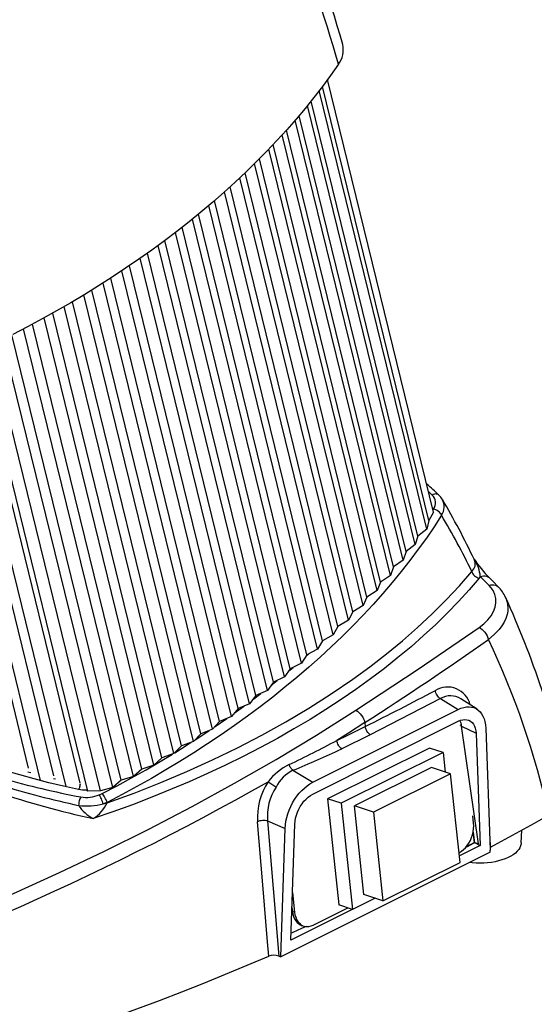
# Model space of a CAD drawing. Extents: x 7 to 586, y 7 to 414.
# Drawn here: x 493 to 537, y 76 to 160 of the extents above; entities that cross this region are included whole.
import ezdxf

# ---------------------------------------------------------------- set-up
doc = ezdxf.new("R2010")
doc.units = 0
doc.header["$PDSIZE"] = -1
doc.layers.get('0').update_dxf_attribs({"linetype": 'CONTINUOUS'})
doc.layers.get('DEFPOINTS').update_dxf_attribs({"linetype": 'CONTINUOUS'})
doc.styles.add('SLDTEXTSTYLE1', font='TXT', dxfattribs={"width": 0.605})
doc.dimstyles.new('SLDDIMSTYLE0', dxfattribs={"dimtxt": 3.880556, "dimasz": 2.5, "dimexe": 1, "dimexo": 0.0625, "dimgap": 0.970139, "dimtad": 0, "dimtih": 1, "dimtoh": 1, "dimlfac": 2, "dimzin": 12, "dimtxsty": 'SLDTEXTSTYLE1', "dimblk1": 'CLOSED', "dimblk2": 'CLOSED', "dimsah": 1, "dimcen": 0.09, "dimclrd": 7, "dimclre": 7, "dimclrt": 7, "dimazin": 3, "dimtfac": 1, "dimtdec": 4, "dimtofl": 0, "dimtmove": 0, "dimatfit": 3, "dimtolj": 1, "dimtzin": 12})
doc.dimstyles.new('SLDDIMSTYLE1', dxfattribs={"dimtxt": 3.880556, "dimasz": 2.5, "dimexe": 1, "dimexo": 0.0625, "dimgap": 0.970139, "dimtad": 0, "dimtih": 1, "dimtoh": 1, "dimlfac": 3, "dimzin": 12, "dimtxsty": 'SLDTEXTSTYLE1', "dimblk1": 'CLOSED', "dimblk2": 'CLOSED', "dimsah": 1, "dimcen": 0.09, "dimclrd": 7, "dimclre": 7, "dimclrt": 7, "dimazin": 3, "dimtfac": 1, "dimtdec": 4, "dimtofl": 0, "dimtmove": 0, "dimatfit": 3, "dimtolj": 1, "dimtzin": 12})

# ---------------------------------------------------------------- blocks, each defined once
blk = doc.blocks.new('_CLOSED')
at = {"color": 0, "linetype": 'BYBLOCK'}
for p, q in [((-1, 0.166667), (0, 0)), ((-1, 0.166667), (-1, -0.166667)), ((0, 0), (-1, -0.166667)), ((0, 0), (-1, 0))]:
    blk.add_line(p, q, dxfattribs=at)
blk = doc.blocks.new('*D')
at = {"color": 7}
for p, q in [((536.169, 397.755), (568.175, 397.755)), ((567.175, 397.755), (567.175, 313.647)), ((537.795, 393.625), (537.795, 213.106)), ((305.659, 363.958), (161.167, 363.958)), ((162.167, 363.958), (162.167, 272.973)), ((567.175, 225.203), (567.175, 309.311)), ((162.167, 177.652), (162.167, 268.637)), ((437.125, 240.027), (437.125, 213.106)), ((527.788, 225.203), (568.175, 225.203)), ((437.125, 214.106), (537.795, 214.106)), ((335.715, 200.389), (335.715, 146.852)), ((132.502, 187.18), (132.502, 146.933)), ((32.957, 182.302), (32.957, 146.933)), ((186.787, 182.302), (186.787, 146.852)), ((200.221, 177.652), (161.167, 177.652)), ((32.957, 147.933), (132.502, 147.933)), ((186.787, 147.852), (335.715, 147.852)), ((223.786, 124.432), (160.943, 124.453)), ((161.943, 124.453), (161.927, 76.848)), ((161.91, 24.906), (161.926, 72.512)), ((231.981, 24.882), (160.91, 24.906))]:
    blk.add_line(p, q, dxfattribs=at)
at = {"layer": 'DEFPOINTS', "color": 7}
for p in [(535.169, 397.755), (537.795, 394.625), (306.659, 363.958), (437.125, 241.027), (526.788, 225.203), (335.715, 201.389), (132.502, 188.18), (32.957, 183.302), (186.787, 183.302), (201.221, 177.652), (224.786, 124.432), (232.981, 24.882)]:
    blk.add_point(p, dxfattribs=at)
at = {"xscale": 2.5, "yscale": 2.5}
for p, rotation in [((567.175, 397.755), 90.0000000000002), ((162.167, 363.958), 90.0000000000004), ((567.175, 225.203), 270.0000000000002), ((437.125, 214.106), 180.0000000000004), ((537.795, 214.106), 360.0000000000004), ((162.167, 177.652), 270.0000000000004), ((32.957, 147.933), 180.0000000000004), ((132.502, 147.933), 360.0000000000004), ((186.787, 147.852), 180.0000000000004), ((335.715, 147.852), 360.0000000000004), ((161.943, 124.453), 89.98062888174107), ((161.91, 24.906), 269.980628881741)]:
    blk.add_blockref('_CLOSED', p, dxfattribs=dict(at, rotation=rotation))
at = {"color": 7, "char_height": 2.9104, "attachment_point": 1, "style": 'SLDTEXTSTYLE1'}
for s, insert in [('518', (563.944, 313.221)), ('372', (158.936, 272.548)), ('303', (484.23, 218.016)), ('200', (79.499, 151.844)), ('298', (258.021, 151.762)), ('200', (158.696, 76.422))]:
    blk.add_mtext(s, dxfattribs=dict(at, insert=insert))

msp = doc.modelspace()

# ---------------------------------------------------------------- linework, layer by layer
at = {"color": 7, "linetype": 'CONTINUOUS'}
for p, q in [((528.1817, 117.5839), (519.1021, 154.5451)), ((527.5988, 116.135), (518.3944, 153.6044)), ((527.7793, 116.8646), (518.6665, 153.9611)), ((526.6125, 114.7992), (517.391, 152.338)), ((526.825, 115.5294), (517.6916, 152.7097)), ((525.5721, 113.4761), (516.3348, 151.0795)), ((525.8164, 114.2062), (516.6639, 151.4641)), ((524.4787, 112.167), (515.2265, 149.8307)), ((524.7545, 112.8963), (515.5843, 150.2264)), ((523.6403, 111.6008), (514.4536, 148.9983)), ((523.3332, 110.8729), (514.0671, 148.5931)), ((522.1366, 109.5952), (512.8575, 147.3685)), ((522.4747, 110.321), (513.2725, 147.7815)), ((521.2589, 109.0579), (512.0422, 146.5777)), ((520.8901, 108.3349), (511.5987, 146.1584)), ((519.5947, 107.0932), (510.2917, 144.9641)), ((519.994, 107.8128), (510.7635, 145.3884)), ((518.6811, 106.5868), (509.4376, 144.215)), ((518.2518, 105.8712), (508.9377, 143.7872)), ((516.8624, 104.6702), (507.5378, 142.629)), ((517.3213, 105.381), (508.0657, 143.0591)), ((515.4279, 103.491), (506.0932, 141.4908)), ((515.9161, 104.1965), (506.6487, 141.9219)), ((514.4665, 103.0344), (505.1881, 140.8049)), ((512.974, 101.8957), (503.6851, 139.7092)), ((513.9496, 102.335), (504.6053, 140.3738)), ((512.4288, 101.203), (503.0753, 139.2793)), ((510.867, 100.0961), (501.5046, 138.2085)), ((511.4399, 100.7816), (502.1409, 138.6361)), ((509.8657, 99.6929), (500.557, 137.5868)), ((508.2527, 98.6308), (498.9348, 136.5624)), ((509.2655, 99.0154), (499.8945, 137.1625)), ((506.6025, 97.5961), (497.2756, 135.5641)), ((507.6257, 97.9618), (498.2466, 136.1425)), ((505.9493, 96.9362), (496.5622, 135.1495)), ((504.2378, 95.9397), (494.8429, 134.1845)), ((504.9165, 96.5898), (495.581, 134.5929)), ((493.5184, 95.6866), (484.3188, 133.1363)), ((502.4926, 94.9732), (493.0902, 133.2485)), ((503.1962, 95.6129), (493.8524, 133.6498)), ((494.5489, 94.6487), (485.1445, 132.9325)), ((495.6877, 95.0367), (486.4527, 132.6305)), ((496.7307, 94.1151), (487.3148, 132.4452)), ((497.9192, 94.4204), (488.6413, 132.1889)), ((499.6594, 93.7507), (490.2203, 132.1756)), ((500.7155, 94.0374), (491.286, 132.423)), ((501.4434, 94.6662), (492.0904, 132.7401)), ((498.5969, 93.7142), (489.1591, 132.1333)), ((528.0578, 119.0421), (527.758, 119.3085)), ((528.1326, 117.7837), (528.1628, 117.8312)), ((528.1817, 117.5839), (527.7793, 116.8646)), ((527.7793, 116.8646), (527.5988, 116.135)), ((526.825, 115.5294), (526.6125, 114.7992)), ((527.5988, 116.135), (526.825, 115.5294)), ((526.6125, 114.7992), (525.8164, 114.2062)), ((525.8164, 114.2062), (525.5721, 113.4761)), ((524.7545, 112.8963), (524.4787, 112.167)), ((525.5721, 113.4761), (524.7545, 112.8963)), ((524.4787, 112.167), (523.6403, 111.6008)), ((532.175, 112.0728), (532.0718, 111.9369)), ((532.9201, 111.3206), (532.175, 112.0728)), ((523.6403, 111.6008), (523.3332, 110.8729)), ((522.4747, 110.321), (522.1366, 109.5952)), ((523.3332, 110.8729), (522.4747, 110.321)), ((522.1366, 109.5952), (521.2589, 109.0579)), ((521.2589, 109.0579), (520.8901, 108.3349)), ((519.994, 107.8128), (519.5947, 107.0932)), ((520.8901, 108.3349), (519.994, 107.8128)), ((519.5947, 107.0932), (518.6811, 106.5868)), ((518.6811, 106.5868), (518.2518, 105.8712)), ((518.6572, 106.5471), (518.7269, 106.6122)), ((517.3213, 105.381), (516.8624, 104.6702)), ((517.2468, 105.2656), (517.4578, 105.4529)), ((518.2518, 105.8712), (517.3213, 105.381)), ((516.8624, 104.6702), (515.9161, 104.1965)), ((515.9161, 104.1965), (515.4279, 103.491)), ((514.4665, 103.0344), (513.9496, 102.335)), ((514.2737, 102.7734), (514.7912, 103.1886)), ((515.4279, 103.491), (514.4665, 103.0344)), ((512.974, 101.8957), (512.4288, 101.203)), ((513.9496, 102.335), (512.974, 101.8957)), ((512.4288, 101.203), (511.4399, 100.7816)), ((528.7632, 101.6334), (522.7576, 98.5459)), ((528.7632, 101.6334), (530.2811, 100.7118)), ((531.8921, 100.7378), (530.5177, 101.6267)), ((511.4399, 100.7816), (510.867, 100.0961)), ((517.8282, 94.4854), (530.2811, 100.7118)), ((509.8657, 99.6929), (509.2655, 99.0154)), ((510.867, 100.0961), (509.8657, 99.6929)), ((517.8282, 93.475), (530.2811, 99.7015)), ((522.2961, 99.5832), (522.3319, 99.2536)), ((530.4184, 99.4005), (530.5668, 99.3519)), ((508.2527, 98.6308), (507.6257, 97.9618)), ((509.2655, 99.0154), (508.2527, 98.6308)), ((522.7576, 98.5459), (520.3103, 97.3479)), ((530.577, 99.2876), (531.8118, 98.6702)), ((532.0254, 89.2111), (530.577, 99.2876)), ((531.8118, 98.6702), (532.1505, 89.0892)), ((532.636, 99.1252), (533.0048, 88.6955)), ((507.6257, 97.9618), (506.6025, 97.5961)), ((505.9493, 96.9362), (504.9165, 96.5898)), ((506.6025, 97.5961), (505.9493, 96.9362)), ((527.8168, 97.407), (519.0929, 93.0737)), ((528.9838, 97.0244), (520.2599, 92.6911)), ((528.9838, 97.0244), (527.8168, 97.407)), ((528.9838, 97.0244), (529.161, 95.3614)), ((504.9165, 96.5898), (504.2378, 95.9397)), ((493.4522, 95.3831), (493.6969, 95.3159)), ((503.1962, 95.6129), (502.4926, 94.9732)), ((504.2378, 95.9397), (503.1962, 95.6129)), ((516.1375, 95.5119), (517.8282, 94.4854)), ((528.0034, 95.741), (521.4015, 92.4617)), ((529.6373, 95.2053), (523.0354, 91.926)), ((529.6373, 95.2053), (528.0034, 95.741)), ((530.443, 87.6414), (529.6373, 95.2053)), ((495.6387, 94.8169), (495.8181, 94.7737)), ((497.8881, 94.311), (497.9684, 94.2953)), ((501.4434, 94.6662), (500.7155, 94.0374)), ((502.4926, 94.9732), (501.4434, 94.6662)), ((498.5969, 93.7142), (498.437, 93.8132)), ((499.6594, 93.7507), (498.5969, 93.7142)), ((499.566, 93.417), (499.8149, 93.5302)), ((500.7155, 94.0374), (499.6594, 93.7507)), ((500.2367, 92.7713), (499.9034, 92.6359)), ((500.2367, 92.7713), (500.2406, 92.7249)), ((519.0929, 93.0737), (520.0598, 83.9971)), ((520.2599, 92.6911), (519.0929, 93.0737)), ((520.2599, 92.6911), (521.2269, 83.6145)), ((523.0354, 91.926), (521.4015, 92.4617)), ((522.2073, 84.8979), (521.4015, 92.4617)), ((523.0354, 91.926), (523.8412, 84.3622)), ((513.9722, 91.1801), (515.4734, 90.5439)), ((513.9722, 91.1801), (514.9279, 79.6239)), ((515.9588, 80.9933), (516.2976, 90.9131)), ((531.6021, 91.0046), (531.5355, 91.6293)), ((515.098, 79.5525), (515.4734, 90.5439)), ((531.5464, 90.1966), (531.6702, 89.3293)), ((531.689, 89.3231), (531.5606, 90.2162)), ((531.5607, 90.2166), (531.6891, 89.3231)), ((535.6712, 89.3068), (535.715, 90.392)), ((531.604, 89.277), (530.9103, 88.9131)), ((530.9386, 88.9429), (531.604, 89.277)), ((531.0707, 89.0103), (531.604, 89.277)), ((531.6702, 89.3293), (532.1505, 89.0892)), ((532.0254, 89.2111), (531.689, 89.3231)), ((531.6891, 89.3231), (531.689, 89.3231)), ((531.6891, 89.3231), (532.0251, 89.213)), ((532.9768, 89.4863), (533.0495, 88.9385)), ((533.0119, 88.5095), (515.098, 79.5525)), ((530.3544, 88.4735), (530.3808, 88.4866)), ((532.1505, 89.0892), (530.383, 88.2054)), ((531.0707, 89.0103), (531.0621, 89.0886)), ((533.0495, 88.9385), (532.9976, 88.8987)), ((533.0119, 88.5095), (533.0048, 88.6955)), ((523.8412, 84.3622), (530.443, 87.6414)), ((516.0979, 85.0666), (516.2763, 83.392)), ((523.1731, 84.5812), (521.2269, 83.6145)), ((523.8412, 84.3622), (522.2073, 84.8979)), ((521.2113, 83.6196), (515.9588, 80.9933)), ((516.0542, 83.7856), (516.0896, 83.4532)), ((516.2763, 83.392), (516.0896, 83.4532)), ((517.8844, 82.2794), (520.8325, 83.7438)), ((521.2269, 83.6145), (520.0598, 83.9971)), ((516.8811, 82.2555), (517.0679, 82.1943)), ((514.9279, 79.6239), (515.098, 79.5525))]:
    msp.add_line(p, q, dxfattribs=at)
at = {"color": 7, "linetype": 'CONTINUOUS', "flags": 128}
for points in [[(520.0364, 155.8563), (519.3648, 154.9053), (518.6658, 153.9602), (517.9397, 153.0214), (517.1869, 152.0892), (516.4078, 151.1642), (515.6026, 150.2468), (514.7718, 149.3373), (513.9156, 148.4362), (513.0346, 147.5439), (512.1291, 146.6607), (511.1995, 145.7872), (510.2463, 144.9237), (509.2698, 144.0705), (508.2705, 143.2282), (507.249, 142.397), (506.2056, 141.5773), (505.1408, 140.7696), (504.0551, 139.9741), (502.949, 139.1913), (501.823, 138.4214), (500.6776, 137.6649), (499.5133, 136.9222), (498.3308, 136.1934), (497.1304, 135.479), (495.9127, 134.7793), (494.6784, 134.0946), (493.428, 133.4252), (492.1619, 132.7715)], [(528.6325, 119.0348), (528.5867, 119.0702), (528.5141, 119.1059), (528.4319, 119.1257), (528.3426, 119.1291), (528.2487, 119.116), (528.1529, 119.0867), (528.0578, 119.0421)], [(528.8568, 117.3057), (528.8114, 117.3961), (528.7492, 117.4846), (528.6723, 117.5683), (528.5829, 117.6445), (528.484, 117.7108), (528.3788, 117.7651), (528.2706, 117.8057), (528.1628, 117.8312)], [(528.8568, 117.3057), (528.222, 116.3318), (527.5585, 115.3631), (526.8667, 114.4002), (526.1469, 113.4435), (525.3994, 112.4934), (524.6245, 111.5504), (523.8226, 110.6148), (522.9941, 109.6873), (522.1394, 108.7681), (521.2589, 107.8577), (520.3529, 106.9565), (519.422, 106.065), (518.4665, 105.1836), (517.4869, 104.3127), (516.4836, 103.4527), (515.4572, 102.604), (514.4081, 101.7669), (513.3367, 100.942), (512.2437, 100.1295), (511.1295, 99.3299), (509.9946, 98.5435), (508.8395, 97.7707), (507.6649, 97.0119), (506.4712, 96.2673), (505.259, 95.5375), (504.0288, 94.8226), (502.7813, 94.1231), (501.5171, 93.4392), (500.2367, 92.7713)], [(532.0718, 111.9369), (531.2092, 110.9313), (530.3022, 109.936), (529.3516, 108.9517), (528.3579, 107.9791), (527.3218, 107.0188), (526.2441, 106.0716), (525.1256, 105.1381), (523.967, 104.219), (522.7692, 103.3149), (521.5331, 102.4264), (520.2594, 101.5543), (518.9491, 100.6991), (517.6032, 99.8614), (516.2225, 99.0419), (514.8081, 98.241), (513.361, 97.4594), (511.8821, 96.6977), (510.3727, 95.9563), (508.8336, 95.2358), (507.266, 94.5367), (505.6711, 93.8595), (504.0499, 93.2047), (502.4036, 92.5727), (500.7334, 91.9641), (499.0405, 91.3791)], [(500.2406, 92.7249), (502.5546, 93.5699), (504.824, 94.4608), (507.0707, 95.4078), (509.2636, 96.3989), (511.3981, 97.4319), (513.4699, 98.5047), (515.523, 99.643), (517.5074, 100.8213), (519.4188, 102.037), (521.2529, 103.2875), (522.7253, 104.3587), (524.1421, 105.4529), (525.5011, 106.5687), (526.8001, 107.7042), (528.0587, 108.8785), (529.254, 110.072), (530.3839, 111.2829), (531.4468, 112.5092)], [(531.4468, 112.5092), (531.4831, 112.4121), (531.5354, 112.3172), (531.6021, 112.2273), (531.6813, 112.145), (531.7706, 112.0729), (531.8674, 112.0131), (531.9688, 111.9673), (532.0718, 111.9369)], [(532.175, 112.0728), (532.3166, 112.1136), (532.4564, 112.1321), (532.5909, 112.1277), (532.7166, 112.1006), (532.8301, 112.0514), (532.9286, 111.9815), (532.9494, 111.9622)], [(533.7111, 111.1892), (533.2671, 111.6466), (532.9476, 111.9604)], [(532.0646, 107.7263), (532.4686, 108.0401), (532.8151, 108.3745), (533.0968, 108.7237), (533.3095, 109.0853), (533.4505, 109.4552), (533.516, 109.8259), (533.5048, 110.1821), (533.421, 110.532), (533.2657, 110.8685), (533.1104, 111.0997), (532.9201, 111.3206)], [(532.9201, 111.3206), (533.0632, 111.3599), (533.2046, 111.3768), (533.3405, 111.371), (533.4674, 111.3425), (533.5821, 111.2922), (533.6816, 111.2213), (533.714, 111.1902)], [(534.3331, 110.2941), (534.3519, 110.2579), (534.4537, 109.9775), (534.5144, 109.6968), (534.5368, 109.4108), (534.5201, 109.114), (534.4635, 108.8151), (534.3608, 108.4989), (534.2153, 108.1846), (534.0223, 107.8656), (533.7871, 107.5529), (533.3717, 107.1118), (532.8695, 106.6885)], [(521.522, 100.6371), (526.8572, 104.1524), (532.0646, 107.7263)], [(532.0646, 107.7263), (532.1993, 107.6547), (532.3321, 107.5589), (532.4586, 107.442), (532.5749, 107.3077), (532.6771, 107.1603), (532.762, 107.0047), (532.8268, 106.8457), (532.8695, 106.6885)], [(515.7851, 104.0072), (515.9074, 104.1099), (516.1456, 104.3114)], [(512.7141, 101.5655), (512.7904, 101.6231), (513.3955, 102.0855)], [(528.7632, 101.6334), (528.6833, 101.6879), (528.6068, 101.7564), (528.5358, 101.8372), (528.4724, 101.9277), (528.4184, 102.0256), (528.3752, 102.1281), (528.3441, 102.2323), (528.326, 102.3352)], [(511.1081, 100.3846), (511.7078, 100.8184), (511.9595, 101.003)], [(467.2409, 75.508), (471.5541, 76.9402), (475.8116, 78.4328), (480.0106, 79.9847), (484.148, 81.595), (488.2209, 83.2625), (492.2265, 84.9859), (496.162, 86.7642), (500.0246, 88.596), (503.8116, 90.4801), (507.5204, 92.4151), (511.1483, 94.3997), (514.6929, 96.4326), (518.1516, 98.5122), (521.522, 100.6371)], [(521.522, 100.6371), (521.6509, 100.5621), (521.778, 100.4632), (521.8994, 100.3435), (522.011, 100.2069), (522.1093, 100.0577), (522.1913, 99.9006), (522.2542, 99.7407), (522.2961, 99.5832)], [(530.2811, 100.7118), (530.5208, 100.8167), (530.7581, 100.8906), (530.9904, 100.9327), (531.2153, 100.9425), (531.4306, 100.92), (531.6339, 100.8654), (531.8232, 100.7793), (531.9965, 100.6625), (532.152, 100.5163), (532.2881, 100.3422), (532.4034, 100.142), (532.4967, 99.9178), (532.567, 99.6718), (532.6136, 99.4067), (532.636, 99.1252)], [(509.4575, 99.2321), (509.48, 99.2474), (510.4842, 99.942)], [(522.2961, 99.5832), (520.9026, 98.6934), (519.8935, 98.0599)], [(530.2811, 99.7015), (530.4757, 99.7836), (530.6671, 99.8339), (530.8523, 99.8518), (531.0282, 99.8368), (531.1921, 99.7892), (531.3412, 99.7098), (531.4731, 99.5999), (531.5857, 99.4612), (531.6771, 99.2961), (531.746, 99.1071), (531.7911, 98.8973), (531.8118, 98.6702)], [(507.7639, 98.1091), (508.3359, 98.482), (508.9709, 98.9035)], [(519.8935, 98.0599), (520.8506, 98.5224), (522.3319, 99.2536)], [(522.7576, 98.5459), (522.6797, 98.6014), (522.6051, 98.6709), (522.536, 98.7526), (522.4742, 98.844), (522.4216, 98.9426), (522.3796, 99.0457), (522.3494, 99.1503), (522.3319, 99.2536)], [(506.0292, 97.0169), (507.1725, 97.7304), (507.4205, 97.8884)], [(520.3103, 97.3479), (520.2339, 97.4041), (520.1608, 97.4743), (520.0931, 97.5566), (520.0326, 97.6487), (519.9811, 97.7479), (519.94, 97.8514), (519.9105, 97.9564), (519.8935, 98.0599)], [(499.8149, 93.5302), (501.0832, 94.1917), (502.3354, 94.8691), (503.571, 95.5619), (504.7894, 96.27), (505.8342, 96.8976)], [(516.1375, 95.5119), (516.0876, 95.5526), (516.039, 95.6008), (515.9924, 95.6555), (515.9485, 95.7162), (515.9079, 95.782), (515.8712, 95.8518), (515.8388, 95.9246), (515.8114, 95.9996)], [(497.7917, 93.8711), (496.5099, 94.1501), (495.2434, 94.4497), (493.993, 94.7698), (492.7591, 95.1102), (491.5425, 95.4707)], [(497.8881, 94.311), (497.8942, 94.2587), (497.8946, 94.2016), (497.8894, 94.1416), (497.8788, 94.081), (497.8631, 94.0216), (497.8429, 93.9656), (497.8188, 93.9149), (497.7917, 93.8711)], [(514.6909, 94.0759), (514.6033, 94.1202), (514.5112, 94.1715), (514.4174, 94.2283), (514.3244, 94.2889), (514.2347, 94.3518), (514.1509, 94.4152), (514.0754, 94.4773), (514.0101, 94.5363)], [(515.4734, 90.5439), (515.4958, 90.8478), (515.5424, 91.1595), (515.6127, 91.4758), (515.7059, 91.7933), (515.8212, 92.1088), (515.9573, 92.419), (516.1129, 92.7207), (516.2862, 93.0108), (516.4755, 93.2862), (516.6788, 93.5441), (516.894, 93.7819), (517.119, 93.997), (517.3513, 94.1872), (517.5885, 94.3506), (517.8282, 94.4854)], [(498.432, 93.8163), (498.1422, 93.8219), (497.7917, 93.8711)], [(500.2367, 92.7713), (500.2025, 92.8713), (500.1598, 92.9765), (500.11, 93.0835), (500.0547, 93.1888), (499.9956, 93.2893), (499.9346, 93.3815), (499.8738, 93.4627), (499.8149, 93.5302)], [(516.2976, 90.9131), (516.3182, 91.1609), (516.3634, 91.4158), (516.4322, 91.6736), (516.5237, 91.9302), (516.6363, 92.1815), (516.7682, 92.4233), (516.9173, 92.6518), (517.0811, 92.8632), (517.257, 93.0541), (517.4422, 93.2215), (517.6337, 93.3625), (517.8282, 93.475)], [(497.9955, 93.2302), (497.9527, 93.1598), (497.9137, 93.0796), (497.8793, 92.9915), (497.8504, 92.8975), (497.8275, 92.7998), (497.8113, 92.7006), (497.802, 92.6022), (497.8, 92.5067)], [(499.9034, 92.6359), (499.8722, 92.7365), (499.8353, 92.8429), (499.7939, 92.9516), (499.7492, 93.0594), (499.7026, 93.1628), (499.6556, 93.2589), (499.6096, 93.3445), (499.566, 93.417)], [(500.2406, 92.7249), (500.1996, 92.7126), (500.1582, 92.7007), (500.1165, 92.6891), (500.0744, 92.6778), (500.0321, 92.6668), (499.9895, 92.6562), (499.9466, 92.6458), (499.9034, 92.6359)], [(513.9722, 91.1801), (513.8766, 91.1999), (513.7707, 91.212), (513.6579, 91.216), (513.5416, 91.2117), (513.4253, 91.1994), (513.3127, 91.1793), (513.2072, 91.1521), (513.1121, 91.1187)], [(514.0637, 79.6225), (513.9625, 80.8447), (513.5579, 85.7332), (513.1121, 91.1187)], [(530.3808, 88.4866), (530.5638, 88.5938), (530.7403, 88.7303), (530.9074, 88.8937), (531.0622, 89.0811), (531.202, 89.2895), (531.3245, 89.5151), (531.4275, 89.7543), (531.5092, 90.0028), (531.5684, 90.2564), (531.6039, 90.5108), (531.6152, 90.7616), (531.6021, 91.0046)], [(533.0495, 88.9385), (533.6796, 89.2791), (534.3079, 89.6206), (534.9343, 89.9629), (535.5589, 90.306), (536.1817, 90.65), (536.8026, 90.9948), (537.4217, 91.3405), (538.039, 91.6869)], [(531.6702, 89.3293), (531.5954, 89.2894), (531.5205, 89.2495), (531.4456, 89.2096), (531.3707, 89.1697), (531.2957, 89.1299), (531.2208, 89.09), (531.1458, 89.0502), (531.0707, 89.0103)], [(535.6712, 89.3068), (535.6639, 89.2237), (535.6262, 89.0587), (535.5576, 88.8961), (535.459, 88.7375), (535.331, 88.5842), (535.1749, 88.4375), (534.992, 88.2988), (534.784, 88.1693), (534.5526, 88.05), (534.2998, 87.9422), (534.028, 87.8466), (533.7395, 87.7642), (533.4368, 87.6957), (533.1227, 87.6416), (532.7997, 87.6025), (532.4709, 87.5786), (532.139, 87.5703), (531.8071, 87.5775), (531.4779, 87.6003), (531.2451, 87.6261)], [(516.0896, 83.4532), (516.1269, 83.2223), (516.1878, 83.0073), (516.2713, 82.812), (516.3758, 82.6397), (516.4996, 82.4934), (516.6407, 82.3754), (516.7965, 82.288), (516.8811, 82.2555)], [(516.2763, 83.392), (516.3136, 83.1611), (516.3745, 82.9461), (516.458, 82.7508), (516.5625, 82.5785), (516.6864, 82.4321), (516.8274, 82.3142), (516.9832, 82.2267), (517.1511, 82.1713), (517.3283, 82.1487), (517.5116, 82.1594), (517.6981, 82.2032), (517.8844, 82.2794)], [(517.2573, 82.1536), (516.8854, 81.9857), (516.5018, 81.8135), (516.1173, 81.6418), (515.9788, 81.5803)], [(467.3985, 64.9553), (469.5978, 65.4426), (471.7841, 65.9442), (473.9571, 66.4601), (476.1165, 66.9903), (478.2617, 67.5345), (480.3925, 68.0927), (482.5085, 68.6648), (484.6094, 69.2507), (486.6947, 69.8503), (488.7641, 70.4635), (490.8173, 71.0903), (492.8539, 71.7304), (494.8736, 72.3838), (496.876, 73.0504), (498.8607, 73.73), (500.8275, 74.4226), (502.7759, 75.1279), (504.7057, 75.846), (506.6166, 76.5767), (508.5081, 77.3198), (510.38, 78.0752), (512.232, 78.8428), (514.0637, 79.6225)]]:
    msp.add_lwpolyline(points, dxfattribs=at)
at = {"color": 7, "linetype": 'CONTINUOUS'}
for centre, radius, start, end in [((412.6513, 127.2561), 111.9259, 15.701502, 29.420502), ((415.746, 126.5092), 108.3408, 15.716471, 29.664314), ((518.4453, 157.078), 2.006, 322.481432, 13.455668), ((511.667, 101.226), 24.5938, 46.388933, 49.629054), ((527.4528, 118.3796), 0.8972, 322.319381, 47.595844), ((527.8265, 118.0731), 1.252, 28.776736, 50.016828), ((527.7615, 118.0404), 1.3188, 326.143745, 28.220683), ((470.2216, 84.2138), 68.0715, 25.491848, 30.40712), ((475.7594, 85.5365), 61.8758, 25.8437, 30.89293), ((530.9241, 113.1449), 0.823, 309.429062, 26.22534), ((542.8096, 121.3728), 13.6299, 214.994249, 223.658866), ((529.0337, 111.7756), 3.1553, 5.403652, 33.748199), ((531.4132, 108.9298), 3.22, 24.979725, 44.486463), ((461.7481, 77.2354), 79.7648, 12.313083, 24.486879), ((340.0702, 382.1707), 336.2469, 302.815859, 304.986695), ((469.2556, 76.3761), 70.4668, 12.549142, 25.478107), ((389.5908, 364.8181), 296.8917, 296.557937, 297.858658), ((529.3663, 100.6193), 2.0067, 14.258271, 121.22774), ((529.6245, 100.2334), 1.6438, 57.342037, 121.599626), ((528.611, 99.0276), 1.9831, 7.533686, 22.105811), ((476.8091, 178.3483), 91.118, 295.343333, 298.218893), ((490.9876, 158.333), 67.6684, 291.818304, 295.679047), ((518.2769, 91.124), 5.4635, 116.825091, 141.349601), ((517.5731, 92.6191), 3.2294, 116.393157, 153.186893), ((394.9414, 304.4426), 241.3255, 287.551124, 299.563925), ((512.3352, 168.6853), 76.8056, 254.136098, 259.23969), ((518.7362, 91.4678), 5.6349, 147.005833, 183.551896), ((518.1666, 177.3309), 88.0541, 251.885241, 257.454859), ((514.8911, 171.949), 81.26, 252.976235, 257.858478), ((518.5394, 91.5835), 4.585, 147.072239, 185.047439), ((498.5204, 97.9648), 5.5054, 262.480311, 284.548239), ((498.448, 96.1219), 2.9268, 261.107456, 292.457848), ((497.3447, 94.0994), 3.2056, 301.938561, 334.608887), ((500.7553, 94.5119), 3.5714, 214.157029, 241.304501), ((514.4975, 78.5183), 1.1864, 68.728096, 111.449636)]:
    msp.add_arc(centre, radius, start, end, dxfattribs=at)

# ---------------------------------------------------------------- dimensions: what is measured, and where the dimension line sits
at = {"color": 7}
for base, p1, p2, angle, dimstyle, middle in [((162.1666, 177.6518), (306.6588, 363.9585), (201.2208, 177.6518), 90, 'SLDDIMSTYLE0', (162.1666, 270.8051)), ((161.9098, 24.906), (224.7856, 124.4319), (232.9812, 24.882), 270.019371, 'SLDDIMSTYLE0', (161.9266, 74.6796)), ((567.1747, 397.7552), (526.7882, 225.2028), (535.169, 397.7552), 90, 'SLDDIMSTYLE1', (567.1747, 311.479))]:
    dim = msp.add_linear_dim(base=base, p1=p1, p2=p2, angle=angle, dimstyle=dimstyle, dxfattribs=at)
    dim.commit()
    dim.dimension.update_dxf_attribs({"geometry": '*D', "text_midpoint": middle, "dimtype": 160})
for base, p1, p2, dimstyle, middle in [((335.71486, 150.01956), (186.78742, 183.30179), (335.71486, 201.38877), 'SLDDIMSTYLE0', (261.25114, 150.01956)), ((132.502, 150.1014), (32.9568, 183.3018), (132.502, 188.1799), 'SLDDIMSTYLE0', (82.7294, 150.1014)), ((537.7952, 216.2738), (437.1254, 241.0274), (537.7952, 394.6254), 'SLDDIMSTYLE1', (487.4603, 216.2738))]:
    dim = msp.add_linear_dim(base=base, p1=p1, p2=p2, dimstyle=dimstyle, dxfattribs=at)
    dim.commit()
    dim.dimension.update_dxf_attribs({"geometry": '*D', "text_midpoint": middle, "dimtype": 160})

doc.saveas('drawing.dxf')
